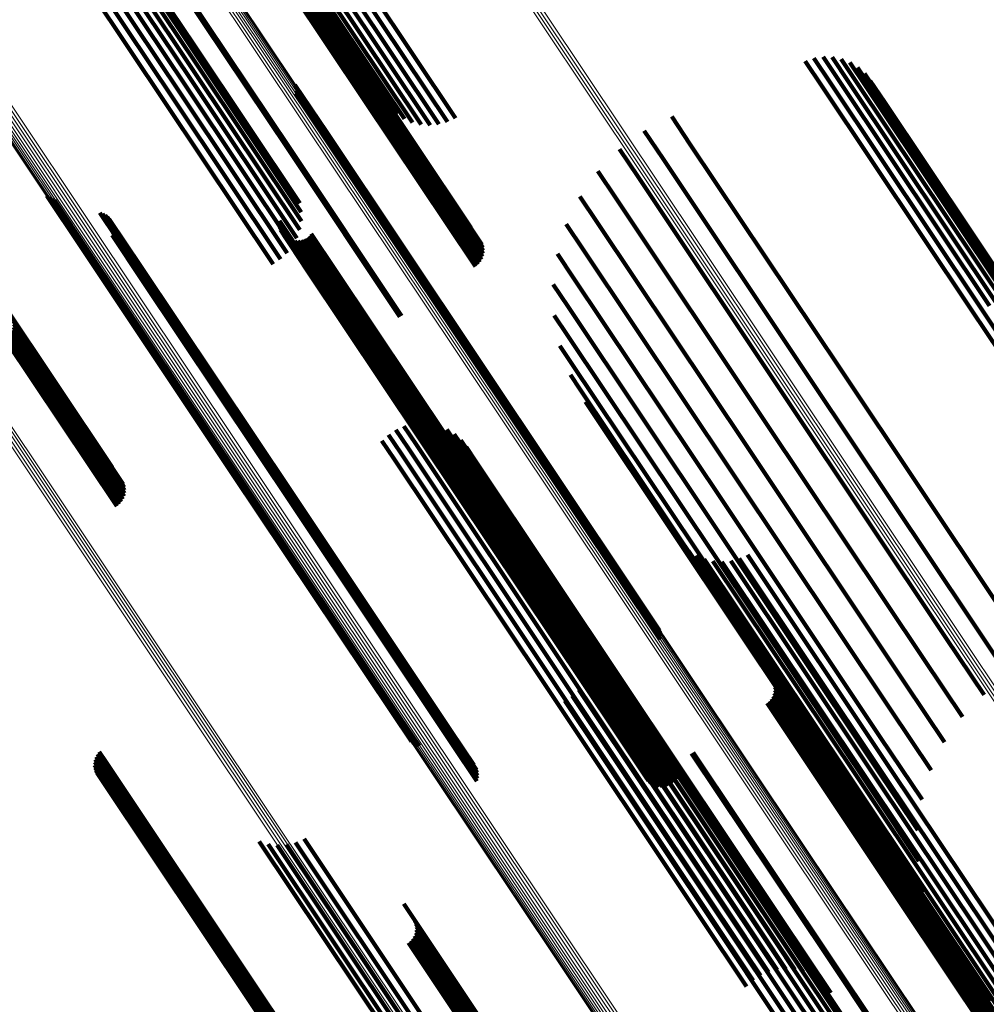
# Model space of a CAD drawing. Units: metres. Extents: x -4.73 to 5.16, y 2.54 to 8.42.
# Drawn here: x -4.66 to -4.63, y 3.7 to 3.73 of the extents above; entities that cross this region are included whole.
import ezdxf

# ---------------------------------------------------------------- set-up
doc = ezdxf.new("R2010")
doc.units = ezdxf.units.M
doc.linetypes.add('AUSGEZOGEN', pattern=[0])
doc.linetypes.add('VERDECKT2_S2', pattern=[0.036, 0.02, -0.016])
doc.layers.add('Standard', color=7, linetype='AUSGEZOGEN', lineweight=13)

msp = doc.modelspace()

# ---------------------------------------------------------------- linework, layer by layer
at = {"layer": 'Standard', "color": 253, "linetype": 'VERDECKT2_S2', "lineweight": 140, "transparency": 33554687}
for p, q in [((-4.661556, 3.732008), (-4.658048, 3.726758)), ((-4.661518, 3.731752), (-4.658011, 3.726504)), ((-4.661525, 3.731491), (-4.658019, 3.726245)), ((-4.656468, 3.731451), (-4.652977, 3.726227)), ((-4.661576, 3.731232), (-4.658071, 3.725987)), ((-4.661805, 3.73075), (-4.658301, 3.725507)), ((-4.66167, 3.730983), (-4.658166, 3.725739)), ((-4.656151, 3.730963), (-4.652664, 3.725743)), ((-4.656124, 3.730878), (-4.652637, 3.725659)), ((-4.656113, 3.730789), (-4.652626, 3.72557)), ((-4.661976, 3.73054), (-4.658473, 3.725297)), ((-4.656225, 3.730443), (-4.652739, 3.725227)), ((-4.656174, 3.730523), (-4.652688, 3.725306)), ((-4.656138, 3.730608), (-4.652652, 3.725391)), ((-4.656117, 3.730698), (-4.652631, 3.72548)), ((-4.662408, 3.73021), (-4.658905, 3.724968)), ((-4.662179, 3.730358), (-4.658676, 3.725116)), ((-4.656362, 3.730315), (-4.652877, 3.725098)), ((-4.656288, 3.730374), (-4.652803, 3.725157)), ((-4.655256, 3.729601), (-4.652079, 3.724847)), ((-4.655065, 3.729435), (-4.651878, 3.724666)), ((-4.654846, 3.729304), (-4.651649, 3.72452)), ((-4.654605, 3.729212), (-4.651399, 3.724415)), ((-4.653562, 3.729262), (-4.650334, 3.724431)), ((-4.653318, 3.729378), (-4.650088, 3.724545)), ((-4.654349, 3.729161), (-4.651136, 3.724352)), ((-4.654085, 3.729152), (-4.650865, 3.724334)), ((-4.65382, 3.729186), (-4.650596, 3.72436)), ((-4.65866, 3.728783), (-4.655175, 3.723566)), ((-4.65861, 3.728813), (-4.655124, 3.723596)), ((-4.658048, 3.726758), (-4.654837, 3.721953)), ((-4.658011, 3.726504), (-4.65479, 3.721684)), ((-4.658019, 3.726245), (-4.654789, 3.721412)), ((-4.652977, 3.726227), (-4.649629, 3.721217)), ((-4.639437, 3.726286), (-4.638919, 3.725511)), ((-4.63917, 3.726371), (-4.638656, 3.725602)), ((-4.638892, 3.726409), (-4.638385, 3.725651)), ((-4.638612, 3.726399), (-4.638114, 3.725654)), ((-4.638337, 3.726341), (-4.637851, 3.725613)), ((-4.638077, 3.726237), (-4.637603, 3.725529)), ((-4.658071, 3.725987), (-4.654834, 3.721143)), ((-4.637838, 3.72609), (-4.637379, 3.725403)), ((-4.637628, 3.725904), (-4.637184, 3.72524)), ((-4.658166, 3.725739), (-4.654922, 3.720885)), ((-4.652664, 3.725743), (-4.649292, 3.720697)), ((-4.652637, 3.725659), (-4.649261, 3.720608)), ((-4.638656, 3.725602), (-4.634096, 3.718777)), ((-4.638385, 3.725651), (-4.633825, 3.718827)), ((-4.638114, 3.725654), (-4.633555, 3.718832)), ((-4.637851, 3.725613), (-4.633293, 3.718793)), ((-4.637453, 3.725686), (-4.637024, 3.725044)), ((-4.658301, 3.725507), (-4.655053, 3.720645)), ((-4.654983, 3.725565), (-4.654017, 3.724119)), ((-4.654959, 3.72548), (-4.653998, 3.724041)), ((-4.654954, 3.725306), (-4.654, 3.723879)), ((-4.654949, 3.725393), (-4.653992, 3.723961)), ((-4.652688, 3.725306), (-4.649302, 3.720238)), ((-4.652652, 3.725391), (-4.649267, 3.720326)), ((-4.652631, 3.72548), (-4.649249, 3.720419)), ((-4.652626, 3.72557), (-4.649247, 3.720514)), ((-4.638919, 3.725511), (-4.634358, 3.718685)), ((-4.637603, 3.725529), (-4.633047, 3.71871)), ((-4.637379, 3.725403), (-4.632824, 3.718587)), ((-4.658676, 3.725116), (-4.655423, 3.720247)), ((-4.658473, 3.725297), (-4.655221, 3.720431)), ((-4.652877, 3.725098), (-4.649487, 3.720026)), ((-4.652803, 3.725157), (-4.649414, 3.720085)), ((-4.652739, 3.725227), (-4.649351, 3.720156)), ((-4.637184, 3.72524), (-4.632631, 3.718426)), ((-4.637024, 3.725044), (-4.632473, 3.718233)), ((-4.658905, 3.724968), (-4.655652, 3.7201)), ((-4.643502, 3.724594), (-4.642937, 3.723748)), ((-4.654017, 3.724119), (-4.649405, 3.717217)), ((-4.64434, 3.724164), (-4.643769, 3.723309)), ((-4.654, 3.723879), (-4.64939, 3.71698)), ((-4.653998, 3.724041), (-4.649387, 3.717141)), ((-4.653992, 3.723961), (-4.649382, 3.717061)), ((-4.655175, 3.723566), (-4.651785, 3.718494)), ((-4.655124, 3.723596), (-4.651735, 3.718524)), ((-4.645099, 3.723605), (-4.64453, 3.722753)), ((-4.642937, 3.723748), (-4.63837, 3.716914)), ((-4.643769, 3.723309), (-4.639201, 3.716474)), ((-4.645758, 3.722932), (-4.6452, 3.722096)), ((-4.64453, 3.722753), (-4.639963, 3.715919)), ((-4.662546, 3.722181), (-4.661502, 3.720619)), ((-4.662476, 3.722124), (-4.661437, 3.720569)), ((-4.662398, 3.72208), (-4.661364, 3.720532)), ((-4.662314, 3.722049), (-4.661284, 3.720507)), ((-4.646301, 3.722162), (-4.645762, 3.721355)), ((-4.6452, 3.722096), (-4.640634, 3.715264)), ((-4.660929, 3.721663), (-4.659959, 3.720212)), ((-4.660847, 3.721633), (-4.659882, 3.720188)), ((-4.660771, 3.72159), (-4.65981, 3.720152)), ((-4.660703, 3.721536), (-4.659746, 3.720104)), ((-4.660644, 3.721472), (-4.659693, 3.720047)), ((-4.655458, 3.721421), (-4.654669, 3.720241)), ((-4.660561, 3.721319), (-4.659619, 3.719909)), ((-4.660539, 3.721235), (-4.659602, 3.719831)), ((-4.660531, 3.721148), (-4.659598, 3.719751)), ((-4.655462, 3.721327), (-4.654678, 3.720153)), ((-4.65545, 3.721233), (-4.65467, 3.720066)), ((-4.655421, 3.721143), (-4.654646, 3.719983)), ((-4.646715, 3.721315), (-4.646202, 3.720548)), ((-4.645762, 3.721355), (-4.641198, 3.714525)), ((-4.660556, 3.720976), (-4.65963, 3.71959)), ((-4.660536, 3.721061), (-4.659607, 3.71967)), ((-4.655377, 3.721059), (-4.654608, 3.719907)), ((-4.65532, 3.720984), (-4.654555, 3.71984)), ((-4.65525, 3.72092), (-4.654491, 3.719784)), ((-4.65517, 3.720869), (-4.654416, 3.71974)), ((-4.655083, 3.720833), (-4.654333, 3.71971)), ((-4.65499, 3.720812), (-4.654244, 3.719695)), ((-4.654896, 3.720808), (-4.654153, 3.719696)), ((-4.654802, 3.72082), (-4.654061, 3.719712)), ((-4.654711, 3.720848), (-4.653972, 3.719742)), ((-4.654627, 3.720892), (-4.653889, 3.719786)), ((-4.654552, 3.720949), (-4.653813, 3.719843)), ((-4.654488, 3.721019), (-4.653748, 3.719911)), ((-4.661502, 3.720619), (-4.656882, 3.713704)), ((-4.661437, 3.720569), (-4.656818, 3.713656)), ((-4.661364, 3.720532), (-4.656745, 3.713619)), ((-4.661284, 3.720507), (-4.656665, 3.713594)), ((-4.646202, 3.720548), (-4.641641, 3.713723)), ((-4.659959, 3.720212), (-4.655347, 3.71331)), ((-4.654669, 3.720241), (-4.650078, 3.713369)), ((-4.646987, 3.720413), (-4.646508, 3.719696)), ((-4.659882, 3.720188), (-4.65527, 3.713286)), ((-4.65981, 3.720152), (-4.655199, 3.713251)), ((-4.659746, 3.720104), (-4.655136, 3.713204)), ((-4.659693, 3.720047), (-4.655083, 3.713148)), ((-4.659619, 3.719909), (-4.65501, 3.713011)), ((-4.654678, 3.720153), (-4.650086, 3.713282)), ((-4.65467, 3.720066), (-4.650079, 3.713196)), ((-4.654646, 3.719983), (-4.650056, 3.713114)), ((-4.654608, 3.719907), (-4.650018, 3.713039)), ((-4.653748, 3.719911), (-4.649162, 3.713048)), ((-4.659607, 3.71967), (-4.654999, 3.712775)), ((-4.659602, 3.719831), (-4.654993, 3.712935)), ((-4.659598, 3.719751), (-4.65499, 3.712855)), ((-4.654555, 3.71984), (-4.649967, 3.712973)), ((-4.654491, 3.719784), (-4.649903, 3.712917)), ((-4.654416, 3.71974), (-4.649828, 3.712874)), ((-4.654333, 3.71971), (-4.649746, 3.712845)), ((-4.654244, 3.719695), (-4.649657, 3.712831)), ((-4.654153, 3.719696), (-4.649566, 3.712832)), ((-4.654061, 3.719712), (-4.649475, 3.712848)), ((-4.653972, 3.719742), (-4.649386, 3.712879)), ((-4.653889, 3.719786), (-4.649303, 3.712923)), ((-4.653813, 3.719843), (-4.649227, 3.71298)), ((-4.646508, 3.719696), (-4.641951, 3.712876)), ((-4.65963, 3.71959), (-4.655023, 3.712695)), ((-4.647113, 3.71948), (-4.646673, 3.718821)), ((-4.663902, 3.718925), (-4.660554, 3.713915)), ((-4.646673, 3.718821), (-4.64212, 3.712008)), ((-4.634096, 3.718777), (-4.629288, 3.711582)), ((-4.66359, 3.718443), (-4.660218, 3.713397)), ((-4.647087, 3.718538), (-4.646691, 3.717946)), ((-4.634358, 3.718685), (-4.629549, 3.711489)), ((-4.663563, 3.718358), (-4.660187, 3.713307)), ((-4.663557, 3.718179), (-4.660175, 3.713118)), ((-4.663552, 3.71827), (-4.660173, 3.713213)), ((-4.663729, 3.717856), (-4.660339, 3.712784)), ((-4.663665, 3.717926), (-4.660277, 3.712856)), ((-4.663614, 3.718005), (-4.660228, 3.712937)), ((-4.663578, 3.71809), (-4.660193, 3.713025)), ((-4.646691, 3.717946), (-4.642144, 3.71114)), ((-4.663803, 3.717797), (-4.660413, 3.712725)), ((-4.646911, 3.717612), (-4.646564, 3.717093)), ((-4.649405, 3.717217), (-4.644544, 3.709942)), ((-4.64939, 3.71698), (-4.64453, 3.709706)), ((-4.649387, 3.717141), (-4.644525, 3.709866)), ((-4.649382, 3.717061), (-4.644521, 3.709786)), ((-4.646564, 3.717093), (-4.642022, 3.710295)), ((-4.63837, 3.716914), (-4.633556, 3.70971)), ((-4.646589, 3.716726), (-4.646293, 3.716283)), ((-4.639201, 3.716474), (-4.634387, 3.709268)), ((-4.646293, 3.716283), (-4.641757, 3.709495)), ((-4.64613, 3.715904), (-4.645887, 3.715539)), ((-4.639963, 3.715919), (-4.635148, 3.708713)), ((-4.645887, 3.715539), (-4.641356, 3.708759)), ((-4.651666, 3.715161), (-4.651285, 3.714591)), ((-4.651405, 3.715229), (-4.651029, 3.714667)), ((-4.651137, 3.715253), (-4.650769, 3.714702)), ((-4.650869, 3.715233), (-4.650509, 3.714695)), ((-4.650608, 3.71517), (-4.650259, 3.714648)), ((-4.640634, 3.715264), (-4.635821, 3.70806)), ((-4.652135, 3.714902), (-4.651752, 3.714329)), ((-4.651911, 3.715051), (-4.651528, 3.714477)), ((-4.65036, 3.715064), (-4.650024, 3.714561)), ((-4.650134, 3.714919), (-4.649812, 3.714437)), ((-4.652332, 3.714719), (-4.651951, 3.714149)), ((-4.651285, 3.714591), (-4.646739, 3.707788)), ((-4.651029, 3.714667), (-4.646484, 3.707864)), ((-4.650769, 3.714702), (-4.646224, 3.707901)), ((-4.650509, 3.714695), (-4.645966, 3.707896)), ((-4.650259, 3.714648), (-4.645717, 3.707851)), ((-4.650024, 3.714561), (-4.645484, 3.707766)), ((-4.649934, 3.714739), (-4.649626, 3.714278)), ((-4.649767, 3.714528), (-4.649474, 3.71409)), ((-4.641198, 3.714525), (-4.636387, 3.707325)), ((-4.651752, 3.714329), (-4.647206, 3.707525)), ((-4.651528, 3.714477), (-4.646982, 3.707674)), ((-4.649812, 3.714437), (-4.645272, 3.707644)), ((-4.649626, 3.714278), (-4.645089, 3.707488)), ((-4.651951, 3.714149), (-4.647405, 3.707346)), ((-4.649474, 3.71409), (-4.644938, 3.707302)), ((-4.656882, 3.713704), (-4.652011, 3.706415)), ((-4.656818, 3.713656), (-4.651947, 3.706367)), ((-4.656745, 3.713619), (-4.651875, 3.706331)), ((-4.641641, 3.713723), (-4.636833, 3.706527)), ((-4.656665, 3.713594), (-4.651796, 3.706307)), ((-4.655347, 3.71331), (-4.650485, 3.706034)), ((-4.650078, 3.713369), (-4.645237, 3.706125)), ((-4.65527, 3.713286), (-4.650408, 3.706011)), ((-4.655199, 3.713251), (-4.650338, 3.705976)), ((-4.655136, 3.713204), (-4.650275, 3.70593)), ((-4.655083, 3.713148), (-4.650223, 3.705875)), ((-4.65501, 3.713011), (-4.650151, 3.70574)), ((-4.650086, 3.713282), (-4.645246, 3.706038)), ((-4.650079, 3.713196), (-4.64524, 3.705953)), ((-4.650056, 3.713114), (-4.645217, 3.705872)), ((-4.650018, 3.713039), (-4.64518, 3.705798)), ((-4.649162, 3.713048), (-4.644327, 3.705812)), ((-4.654999, 3.712775), (-4.650142, 3.705505)), ((-4.654993, 3.712935), (-4.650135, 3.705664)), ((-4.65499, 3.712855), (-4.650132, 3.705585)), ((-4.649967, 3.712973), (-4.645129, 3.705733)), ((-4.649903, 3.712917), (-4.645065, 3.705678)), ((-4.649828, 3.712874), (-4.644992, 3.705636)), ((-4.649746, 3.712845), (-4.64491, 3.705608)), ((-4.649657, 3.712831), (-4.644822, 3.705594)), ((-4.649566, 3.712832), (-4.644731, 3.705596)), ((-4.649475, 3.712848), (-4.64464, 3.705612)), ((-4.649386, 3.712879), (-4.644552, 3.705643)), ((-4.649303, 3.712923), (-4.644468, 3.705688)), ((-4.649227, 3.71298), (-4.644393, 3.705745)), ((-4.641951, 3.712876), (-4.637147, 3.705687)), ((-4.655023, 3.712695), (-4.650166, 3.705427)), ((-4.64212, 3.712008), (-4.637321, 3.704826)), ((-4.64319, 3.711543), (-4.638742, 3.704887)), ((-4.642988, 3.711362), (-4.638557, 3.704731)), ((-4.64276, 3.711217), (-4.638344, 3.704608)), ((-4.641198, 3.711241), (-4.636835, 3.704711)), ((-4.64251, 3.711111), (-4.638108, 3.704524)), ((-4.642246, 3.711049), (-4.637857, 3.704479)), ((-4.642144, 3.71114), (-4.63735, 3.703966)), ((-4.641976, 3.71103), (-4.637597, 3.704476)), ((-4.641706, 3.711057), (-4.637335, 3.704515)), ((-4.641445, 3.711128), (-4.637079, 3.704594)), ((-4.642022, 3.710295), (-4.637234, 3.703129)), ((-4.644544, 3.709942), (-4.643871, 3.708936)), ((-4.64453, 3.709706), (-4.643842, 3.708677)), ((-4.644525, 3.709866), (-4.643848, 3.708851)), ((-4.644521, 3.709786), (-4.643838, 3.708764)), ((-4.641757, 3.709495), (-4.636975, 3.702338)), ((-4.634387, 3.709268), (-4.633228, 3.707534)), ((-4.645947, 3.70865), (-4.641554, 3.702075)), ((-4.641356, 3.708759), (-4.63658, 3.701611)), ((-4.635148, 3.708713), (-4.633987, 3.706976)), ((-4.645901, 3.708381), (-4.641523, 3.701829)), ((-4.6459, 3.708108), (-4.641536, 3.701578)), ((-4.64074, 3.707914), (-4.636564, 3.701665)), ((-4.635821, 3.70806), (-4.634646, 3.706303)), ((-4.646982, 3.707674), (-4.642189, 3.700502)), ((-4.646739, 3.707788), (-4.641947, 3.700616)), ((-4.646484, 3.707864), (-4.641692, 3.700693)), ((-4.646224, 3.707901), (-4.641433, 3.700731)), ((-4.645966, 3.707896), (-4.641176, 3.700728)), ((-4.645944, 3.707839), (-4.641593, 3.701327)), ((-4.645717, 3.707851), (-4.640929, 3.700685)), ((-4.645484, 3.707766), (-4.640697, 3.700602)), ((-4.645272, 3.707644), (-4.640487, 3.700482)), ((-4.647405, 3.707346), (-4.642613, 3.700174)), ((-4.647206, 3.707525), (-4.642413, 3.700353)), ((-4.646163, 3.707342), (-4.64183, 3.700857)), ((-4.646033, 3.707581), (-4.641692, 3.701085)), ((-4.645089, 3.707488), (-4.640305, 3.700329)), ((-4.640402, 3.707394), (-4.636265, 3.701202)), ((-4.640372, 3.707304), (-4.63624, 3.701121)), ((-4.636387, 3.707325), (-4.63519, 3.705533)), ((-4.646332, 3.707127), (-4.642004, 3.70065)), ((-4.644938, 3.707302), (-4.640156, 3.700146)), ((-4.640378, 3.707023), (-4.636261, 3.700861)), ((-4.64036, 3.707116), (-4.636238, 3.700948)), ((-4.640358, 3.70721), (-4.636231, 3.701035)), ((-4.646763, 3.706796), (-4.642437, 3.700322)), ((-4.646533, 3.706944), (-4.642208, 3.70047)), ((-4.640598, 3.706722), (-4.636489, 3.700572)), ((-4.640524, 3.706782), (-4.636414, 3.700631)), ((-4.640462, 3.706853), (-4.63635, 3.7007)), ((-4.640412, 3.706934), (-4.636299, 3.700777)), ((-4.652011, 3.706415), (-4.651434, 3.705551)), ((-4.636833, 3.706527), (-4.635603, 3.704686)), ((-4.651947, 3.706367), (-4.651365, 3.705495)), ((-4.651875, 3.706331), (-4.651287, 3.70545)), ((-4.651796, 3.706307), (-4.651203, 3.705419)), ((-4.645237, 3.706125), (-4.644346, 3.704792)), ((-4.650485, 3.706034), (-4.649817, 3.705034)), ((-4.650408, 3.706011), (-4.649736, 3.705004)), ((-4.650338, 3.705976), (-4.64966, 3.704961)), ((-4.650275, 3.70593), (-4.649591, 3.704907)), ((-4.650223, 3.705875), (-4.649533, 3.704842)), ((-4.645246, 3.706038), (-4.64435, 3.704698)), ((-4.64524, 3.705953), (-4.644338, 3.704604)), ((-4.645217, 3.705872), (-4.644309, 3.704513)), ((-4.644327, 3.705812), (-4.643376, 3.704389)), ((-4.650151, 3.70574), (-4.64945, 3.70469)), ((-4.650142, 3.705505), (-4.649425, 3.704432)), ((-4.650135, 3.705664), (-4.649428, 3.704606)), ((-4.650132, 3.705585), (-4.649419, 3.704519)), ((-4.64518, 3.705798), (-4.644266, 3.70443)), ((-4.645129, 3.705733), (-4.644208, 3.704354)), ((-4.645065, 3.705678), (-4.644138, 3.70429)), ((-4.644992, 3.705636), (-4.644058, 3.70424)), ((-4.64491, 3.705608), (-4.643971, 3.704203)), ((-4.644822, 3.705594), (-4.643879, 3.704183)), ((-4.644731, 3.705596), (-4.643784, 3.704178)), ((-4.64464, 3.705612), (-4.64369, 3.704191)), ((-4.644552, 3.705643), (-4.6436, 3.704219)), ((-4.644468, 3.705688), (-4.643516, 3.704262)), ((-4.644393, 3.705745), (-4.64344, 3.70432)), ((-4.637147, 3.705687), (-4.635876, 3.703784)), ((-4.660947, 3.705239), (-4.660739, 3.704927)), ((-4.650166, 3.705427), (-4.649444, 3.704347)), ((-4.642846, 3.705221), (-4.638736, 3.699071)), ((-4.661086, 3.704924), (-4.660888, 3.704628)), ((-4.661071, 3.70501), (-4.660869, 3.704709)), ((-4.661042, 3.705093), (-4.660837, 3.704787)), ((-4.661, 3.70517), (-4.660794, 3.70486)), ((-4.660739, 3.704927), (-4.656212, 3.698153)), ((-4.642896, 3.705191), (-4.638786, 3.699041)), ((-4.661087, 3.704837), (-4.660893, 3.704546)), ((-4.661074, 3.70475), (-4.660885, 3.704466)), ((-4.661048, 3.704667), (-4.660863, 3.70439)), ((-4.660888, 3.704628), (-4.656363, 3.697856)), ((-4.660869, 3.704709), (-4.656344, 3.697936)), ((-4.660837, 3.704787), (-4.656312, 3.698014)), ((-4.660794, 3.70486), (-4.656267, 3.698087)), ((-4.638742, 3.704887), (-4.634001, 3.697792)), ((-4.638557, 3.704731), (-4.633818, 3.697638)), ((-4.638344, 3.704608), (-4.633606, 3.697518)), ((-4.637321, 3.704826), (-4.636001, 3.70285)), ((-4.636835, 3.704711), (-4.632103, 3.697629)), ((-4.661008, 3.704589), (-4.660828, 3.704319)), ((-4.660957, 3.704518), (-4.660782, 3.704256)), ((-4.660895, 3.704457), (-4.660724, 3.704202)), ((-4.660893, 3.704546), (-4.656368, 3.697775)), ((-4.660885, 3.704466), (-4.656361, 3.697696)), ((-4.660863, 3.70439), (-4.656339, 3.69762)), ((-4.660828, 3.704319), (-4.656305, 3.69755)), ((-4.660823, 3.704406), (-4.660658, 3.704158)), ((-4.660745, 3.704367), (-4.660583, 3.704125)), ((-4.638108, 3.704524), (-4.633372, 3.697436)), ((-4.637857, 3.704479), (-4.633122, 3.697393)), ((-4.637597, 3.704476), (-4.632863, 3.697392)), ((-4.637335, 3.704515), (-4.632602, 3.697432)), ((-4.637079, 3.704594), (-4.632346, 3.697512)), ((-4.660782, 3.704256), (-4.656259, 3.697488)), ((-4.660724, 3.704202), (-4.656202, 3.697434)), ((-4.660658, 3.704158), (-4.656136, 3.697391)), ((-4.660583, 3.704125), (-4.656062, 3.697359)), ((-4.63735, 3.703966), (-4.635975, 3.701908)), ((-4.637234, 3.703129), (-4.635799, 3.700983)), ((-4.656072, 3.702511), (-4.651646, 3.695888)), ((-4.654705, 3.702586), (-4.650322, 3.696028)), ((-4.655801, 3.70243), (-4.651389, 3.695827)), ((-4.655521, 3.702397), (-4.65112, 3.695811)), ((-4.655239, 3.702413), (-4.650847, 3.69584)), ((-4.654964, 3.702476), (-4.650579, 3.695913)), ((-4.636975, 3.702338), (-4.635478, 3.700097)), ((-4.641554, 3.702075), (-4.636819, 3.694988)), ((-4.641523, 3.701829), (-4.636789, 3.694745)), ((-4.63658, 3.701611), (-4.635019, 3.699274)), ((-4.636564, 3.701665), (-4.631852, 3.694613)), ((-4.641593, 3.701327), (-4.636862, 3.694247)), ((-4.641536, 3.701578), (-4.636804, 3.694496)), ((-4.641692, 3.701085), (-4.636962, 3.694006)), ((-4.636265, 3.701202), (-4.631557, 3.694156)), ((-4.63624, 3.701121), (-4.631533, 3.694076)), ((-4.636231, 3.701035), (-4.631524, 3.693991)), ((-4.64183, 3.700857), (-4.637101, 3.693779)), ((-4.641433, 3.700731), (-4.640026, 3.698624)), ((-4.641176, 3.700728), (-4.639757, 3.698604)), ((-4.636299, 3.700777), (-4.631593, 3.693735)), ((-4.636261, 3.700861), (-4.631555, 3.693818)), ((-4.636238, 3.700948), (-4.631532, 3.693904)), ((-4.651665, 3.700611), (-4.647489, 3.694362)), ((-4.642208, 3.70047), (-4.63748, 3.693394)), ((-4.642189, 3.700502), (-4.640799, 3.698422)), ((-4.642004, 3.70065), (-4.637275, 3.693574)), ((-4.641947, 3.700616), (-4.640554, 3.698532)), ((-4.641692, 3.700693), (-4.640294, 3.6986)), ((-4.640929, 3.700685), (-4.639496, 3.69854)), ((-4.640697, 3.700602), (-4.639249, 3.698435)), ((-4.640487, 3.700482), (-4.639022, 3.69829)), ((-4.636489, 3.700572), (-4.631784, 3.693531)), ((-4.636414, 3.700631), (-4.631709, 3.69359)), ((-4.63635, 3.7007), (-4.631645, 3.693658)), ((-4.642613, 3.700174), (-4.64122, 3.69809)), ((-4.642437, 3.700322), (-4.637709, 3.693247)), ((-4.642413, 3.700353), (-4.641024, 3.698273)), ((-4.640305, 3.700329), (-4.638822, 3.698109)), ((-4.640156, 3.700146), (-4.638655, 3.697899)), ((-4.651328, 3.700093), (-4.647191, 3.693902)), ((-4.651298, 3.700003), (-4.647166, 3.69382)), ((-4.651286, 3.699815), (-4.647164, 3.693647)), ((-4.651283, 3.69991), (-4.647157, 3.693734)), ((-4.651388, 3.699552), (-4.647276, 3.693399)), ((-4.651338, 3.699633), (-4.647224, 3.693477)), ((-4.651304, 3.699722), (-4.647187, 3.69356)), ((-4.651524, 3.699422), (-4.647415, 3.693272)), ((-4.65145, 3.699481), (-4.64734, 3.69333)), ((-4.638786, 3.699041), (-4.634081, 3.691999)), ((-4.638736, 3.699071), (-4.634031, 3.692029)), ((-4.656312, 3.698014), (-4.65154, 3.690873)), ((-4.656267, 3.698087), (-4.651496, 3.690946)), ((-4.656212, 3.698153), (-4.651441, 3.691012)), ((-4.656368, 3.697775), (-4.651598, 3.690636)), ((-4.656363, 3.697856), (-4.651592, 3.690716)), ((-4.656344, 3.697936), (-4.651573, 3.690796)), ((-4.634001, 3.697792), (-4.632078, 3.694914)), ((-4.656361, 3.697696), (-4.651591, 3.690558)), ((-4.656339, 3.69762), (-4.65157, 3.690483)), ((-4.656305, 3.69755), (-4.651537, 3.690414))]:
    msp.add_line(p, q, dxfattribs=at)
at = {"layer": 'Standard', "color": 7, "linetype": 'AUSGEZOGEN', "lineweight": 13, "transparency": 33554687}
for points in [[(-4.666703, 3.756359), (-4.663357, 3.751352), (-4.65976, 3.745969), (-4.65591, 3.740207), (-4.651807, 3.734068), (-4.647453, 3.72755), (-4.642847, 3.720657), (-4.637991, 3.71339), (-4.632887, 3.705752), (-4.627538, 3.697747), (-4.621946, 3.689379), (-4.616116, 3.680653), (-4.61005, 3.671576), (-4.603755, 3.662154), (-4.597234, 3.652395), (-4.590493, 3.642308), (-4.583539, 3.6319)], [(-4.666628, 3.756416), (-4.663283, 3.751409), (-4.659686, 3.746025), (-4.655836, 3.740264), (-4.651733, 3.734124), (-4.647378, 3.727607), (-4.642772, 3.720714), (-4.637916, 3.713446), (-4.632812, 3.705808), (-4.627463, 3.697803), (-4.621872, 3.689435), (-4.616041, 3.680709), (-4.609976, 3.671632), (-4.60368, 3.66221), (-4.597159, 3.652451), (-4.590419, 3.642363), (-4.583464, 3.631956)], [(-4.666546, 3.756459), (-4.663201, 3.751453), (-4.659603, 3.746069), (-4.655754, 3.740308), (-4.651651, 3.734168), (-4.647296, 3.727651), (-4.64269, 3.720758), (-4.637834, 3.713491), (-4.632731, 3.705853), (-4.627381, 3.697847), (-4.62179, 3.689479), (-4.615959, 3.680754), (-4.609894, 3.671677), (-4.603599, 3.662255), (-4.597078, 3.652496), (-4.590337, 3.642409), (-4.583383, 3.632001)], [(-4.663421, 3.751285), (-4.659824, 3.745901), (-4.655974, 3.74014), (-4.651872, 3.734001), (-4.647517, 3.727484), (-4.642911, 3.720591), (-4.638055, 3.713324), (-4.632952, 3.705686), (-4.627603, 3.697681), (-4.622011, 3.689313), (-4.616181, 3.680588), (-4.610116, 3.671511), (-4.603821, 3.662089), (-4.5973, 3.652331), (-4.59056, 3.642244), (-4.583605, 3.631836)], [(-4.667034, 3.742833), (-4.663176, 3.73706), (-4.659065, 3.730907), (-4.654701, 3.724376), (-4.650085, 3.717469), (-4.645219, 3.710186), (-4.640105, 3.702532), (-4.634744, 3.69451), (-4.629141, 3.686124), (-4.623298, 3.67738), (-4.61722, 3.668284), (-4.610911, 3.658843), (-4.604377, 3.649063), (-4.597622, 3.638954), (-4.590653, 3.628525)], [(-4.666952, 3.742862), (-4.663094, 3.737089), (-4.658983, 3.730936), (-4.654619, 3.724406), (-4.650003, 3.717498), (-4.645137, 3.710216), (-4.640023, 3.702562), (-4.634663, 3.69454), (-4.62906, 3.686155), (-4.623217, 3.677411), (-4.617139, 3.668315), (-4.61083, 3.658874), (-4.604296, 3.649095), (-4.597542, 3.638986), (-4.590573, 3.628557)], [(-4.666866, 3.742878), (-4.663009, 3.737105), (-4.658898, 3.730953), (-4.654534, 3.724422), (-4.649919, 3.717515), (-4.645053, 3.710233), (-4.639939, 3.70258), (-4.634579, 3.694558), (-4.628976, 3.686173), (-4.623134, 3.67743), (-4.617056, 3.668335), (-4.610748, 3.658894), (-4.604214, 3.649115), (-4.59746, 3.639007), (-4.590492, 3.628579)], [(-4.666781, 3.74288), (-4.662923, 3.737107), (-4.658813, 3.730956), (-4.654449, 3.724426), (-4.649834, 3.717519), (-4.644969, 3.710238), (-4.639855, 3.702585), (-4.634495, 3.694564), (-4.628893, 3.686179), (-4.623051, 3.677437), (-4.616974, 3.668342), (-4.610666, 3.658902), (-4.604132, 3.649124), (-4.597379, 3.639017), (-4.590411, 3.628589)], [(-4.666697, 3.742869), (-4.662839, 3.737097), (-4.658729, 3.730946), (-4.654366, 3.724416), (-4.649752, 3.71751), (-4.644887, 3.710229), (-4.639773, 3.702577), (-4.634414, 3.694557), (-4.628812, 3.686173), (-4.622971, 3.677431), (-4.616894, 3.668337), (-4.610587, 3.658898), (-4.604053, 3.649121), (-4.5973, 3.639014), (-4.590333, 3.628587)], [(-4.666616, 3.742845), (-4.662759, 3.737073), (-4.65865, 3.730923), (-4.654287, 3.724394), (-4.649673, 3.717488), (-4.644808, 3.710208), (-4.639695, 3.702557), (-4.634337, 3.694537), (-4.628735, 3.686154), (-4.622894, 3.677413), (-4.616818, 3.66832), (-4.610512, 3.658881), (-4.603979, 3.649105), (-4.597227, 3.639), (-4.59026, 3.628574)], [(-4.666542, 3.742808), (-4.662686, 3.737037), (-4.658576, 3.730887), (-4.654214, 3.724359), (-4.6496, 3.717454), (-4.644736, 3.710175), (-4.639624, 3.702524), (-4.634266, 3.694505), (-4.628665, 3.686123), (-4.622825, 3.677383), (-4.616749, 3.668291), (-4.610443, 3.658854), (-4.603911, 3.649078), (-4.597159, 3.638974), (-4.590194, 3.628549)], [(-4.666475, 3.74276), (-4.662619, 3.736989), (-4.65851, 3.73084), (-4.654149, 3.724313), (-4.649536, 3.717409), (-4.644672, 3.71013), (-4.63956, 3.70248), (-4.634203, 3.694463), (-4.628603, 3.686081), (-4.622763, 3.677342), (-4.616688, 3.668251), (-4.610383, 3.658815), (-4.603852, 3.649041), (-4.597101, 3.638937), (-4.590136, 3.628514)], [(-4.666418, 3.742701), (-4.662563, 3.736931), (-4.658454, 3.730783), (-4.654093, 3.724256), (-4.649481, 3.717353), (-4.644618, 3.710076), (-4.639507, 3.702427), (-4.63415, 3.69441), (-4.62855, 3.68603), (-4.622711, 3.677291), (-4.616637, 3.668201), (-4.610333, 3.658766), (-4.603802, 3.648993), (-4.597052, 3.638891), (-4.590088, 3.628468)], [(-4.665937, 3.727771), (-4.661565, 3.721228), (-4.656941, 3.714308), (-4.652066, 3.707012), (-4.646942, 3.699344), (-4.641572, 3.691308), (-4.635959, 3.682907), (-4.630105, 3.674147), (-4.624016, 3.665034), (-4.617696, 3.655576), (-4.61115, 3.645779), (-4.604383, 3.635652)], [(-4.665885, 3.727842), (-4.661513, 3.721299), (-4.656888, 3.714379), (-4.652013, 3.707083), (-4.646889, 3.699415), (-4.641519, 3.691378), (-4.635905, 3.682976), (-4.630052, 3.674216), (-4.623962, 3.665103), (-4.617642, 3.655644), (-4.611095, 3.645847), (-4.604328, 3.635719)], [(-4.665822, 3.727906), (-4.66145, 3.721363), (-4.656826, 3.714442), (-4.65195, 3.707146), (-4.646826, 3.699477), (-4.641456, 3.69144), (-4.635842, 3.683039), (-4.629988, 3.674278), (-4.623898, 3.665165), (-4.617578, 3.655706), (-4.611031, 3.645908), (-4.604263, 3.63578)], [(-4.66575, 3.727959), (-4.661378, 3.721416), (-4.656754, 3.714495), (-4.651878, 3.707199), (-4.646754, 3.699531), (-4.641384, 3.691493), (-4.63577, 3.683092), (-4.629916, 3.674331), (-4.623826, 3.665218), (-4.617506, 3.655759), (-4.610959, 3.645961), (-4.604191, 3.635833)], [(-4.665671, 3.728001), (-4.661299, 3.721458), (-4.656675, 3.714538), (-4.651799, 3.707242), (-4.646675, 3.699573), (-4.641305, 3.691536), (-4.635691, 3.683134), (-4.629837, 3.674374), (-4.623748, 3.665261), (-4.617427, 3.655802), (-4.61088, 3.646004), (-4.604113, 3.635876)], [(-4.666016, 3.727527), (-4.661645, 3.720986), (-4.657022, 3.714067), (-4.652148, 3.706773), (-4.647026, 3.699107), (-4.641657, 3.691072), (-4.636045, 3.682673), (-4.630193, 3.673916), (-4.624105, 3.664805), (-4.617786, 3.655349), (-4.611241, 3.645554), (-4.604476, 3.63543)], [(-4.666014, 3.727443), (-4.661644, 3.720903), (-4.657021, 3.713985), (-4.652148, 3.706692), (-4.647026, 3.699026), (-4.641658, 3.690993), (-4.636046, 3.682595), (-4.630195, 3.673838), (-4.624108, 3.664728), (-4.61779, 3.655273), (-4.611245, 3.645479), (-4.604481, 3.635356)], [(-4.666003, 3.727611), (-4.661632, 3.721069), (-4.657008, 3.71415), (-4.652134, 3.706855), (-4.647011, 3.699188), (-4.641642, 3.691153), (-4.636029, 3.682753), (-4.630177, 3.673995), (-4.624089, 3.664883), (-4.617769, 3.655426), (-4.611224, 3.645631), (-4.604458, 3.635505)], [(-4.665977, 3.727693), (-4.661605, 3.721151), (-4.656981, 3.714231), (-4.652107, 3.706936), (-4.646983, 3.699268), (-4.641613, 3.691232), (-4.636, 3.682832), (-4.630147, 3.674073), (-4.624059, 3.664961), (-4.617739, 3.655503), (-4.611193, 3.645706), (-4.604426, 3.63558)], [(-4.665998, 3.727362), (-4.661628, 3.720823), (-4.657006, 3.713905), (-4.652133, 3.706613), (-4.647012, 3.698949), (-4.641644, 3.690916), (-4.636033, 3.682519), (-4.630183, 3.673763), (-4.624096, 3.664654), (-4.617779, 3.6552), (-4.611236, 3.645408), (-4.604472, 3.635285)], [(-4.665968, 3.727286), (-4.661599, 3.720747), (-4.656977, 3.713831), (-4.652105, 3.706539), (-4.646984, 3.698876), (-4.641617, 3.690844), (-4.636007, 3.682448), (-4.630157, 3.673693), (-4.624071, 3.664586), (-4.617755, 3.655133), (-4.611212, 3.645341), (-4.604449, 3.63522)], [(-4.665925, 3.727217), (-4.661556, 3.720679), (-4.656935, 3.713763), (-4.652064, 3.706473), (-4.646944, 3.69881), (-4.641577, 3.690779), (-4.635968, 3.682384), (-4.630118, 3.67363), (-4.624034, 3.664524), (-4.617718, 3.655072), (-4.611176, 3.645282), (-4.604414, 3.635162)], [(-4.66644, 3.719365), (-4.662112, 3.712888), (-4.657535, 3.706037), (-4.652708, 3.698815), (-4.647636, 3.691223), (-4.64232, 3.683267), (-4.636762, 3.67495), (-4.630968, 3.666278), (-4.624939, 3.657257), (-4.618682, 3.647893), (-4.612202, 3.638194), (-4.605502, 3.628168)], [(-4.666663, 3.719085), (-4.662336, 3.712609), (-4.657759, 3.705759), (-4.652934, 3.698537), (-4.647862, 3.690947), (-4.642546, 3.682992), (-4.63699, 3.674677), (-4.631196, 3.666006), (-4.625169, 3.656987), (-4.618913, 3.647624), (-4.612433, 3.637927), (-4.605735, 3.627903)], [(-4.666591, 3.719142), (-4.662264, 3.712665), (-4.657686, 3.705815), (-4.652861, 3.698594), (-4.647789, 3.691004), (-4.642474, 3.683049), (-4.636917, 3.674734), (-4.631124, 3.666063), (-4.625096, 3.657043), (-4.61884, 3.64768), (-4.61236, 3.637983), (-4.605662, 3.627959)], [(-4.666529, 3.719209), (-4.662201, 3.712732), (-4.657624, 3.705882), (-4.652798, 3.69866), (-4.647726, 3.69107), (-4.642411, 3.683115), (-4.636854, 3.674799), (-4.63106, 3.666128), (-4.625033, 3.657108), (-4.618776, 3.647745), (-4.612296, 3.638047), (-4.605598, 3.628023)], [(-4.666478, 3.719284), (-4.66215, 3.712807), (-4.657573, 3.705957), (-4.652747, 3.698735), (-4.647675, 3.691144), (-4.642359, 3.683188), (-4.636802, 3.674872), (-4.631008, 3.666201), (-4.62498, 3.65718), (-4.618723, 3.647817), (-4.612243, 3.638118), (-4.605544, 3.628093)]]:
    msp.add_lwpolyline(points, dxfattribs=at)

doc.saveas('drawing.dxf')
